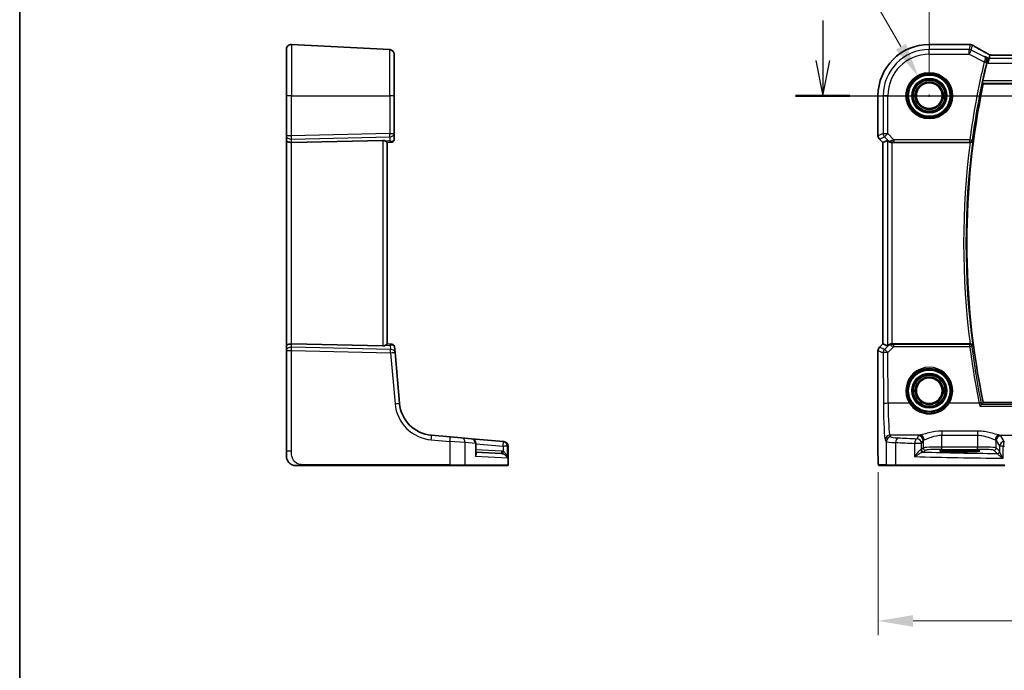
# Model space of a CAD drawing. Units: millimetres. Extents: x 0 to 7469, y 0 to 1405.
# Drawn here: x 6296 to 6506, y 431 to 570 of the extents above; entities that cross this region are included whole.
import ezdxf

# ---------------------------------------------------------------- set-up
doc = ezdxf.new("R2010")
doc.units = ezdxf.units.MM
for name, color, linetype, lineweight in [('Border (ISO)', 7, 'Continuous', 35), ('Dimension (ISO)', 7, 'Continuous', 18), ('Section Line (ISO)', 7, 'Continuous', 25), ('Visible (ISO)', 7, 'Continuous', 35), ('Visible Narrow (ISO)', 7, 'Continuous', 25)]:
    doc.layers.add(name, color=color, linetype=linetype, lineweight=lineweight)
doc.styles.add('Note Text (TK)', font='MS PGothic.ttf')
doc.dimstyles.new('Default - Method 1b (TK)', dxfattribs={"dimscale": 3, "dimtxt": 2.5, "dimasz": 2.5, "dimexe": 1, "dimexo": 1.5, "dimgap": 1, "dimtad": 1, "dimtoh": 1, "dimrnd": 1e-08, "dimdsep": 46, "dimtxsty": 'Note Text (TK)', "dimcen": 0.09, "dimdle": 5, "dimclrd": 100, "dimclre": 100, "dimclrt": 7, "dimadec": 1, "dimazin": 1, "dimtfac": 1, "dimtmove": 0, "dimatfit": 3, "dimfxl": 1, "dimtolj": 1, "dimlwd": -1, "dimlwe": -1, "dimarcsym": 0})

# ---------------------------------------------------------------- blocks, each defined once
blk = doc.blocks.new('図面枠 tk図枠')
at = {"layer": 'Border (ISO)'}
blk.add_line((14.5, 289), (14.5, 8), dxfattribs=at)
blk = doc.blocks.new('*D80')
at = {"layer": 'Defpoints', "color": 0}
for p in [(6708.09, 595.04), (6490.09, 554.15), (6708.09, 554.15)]:
    blk.add_point(p, dxfattribs=at)
at = {"layer": 'Dimension (ISO)', "color": 100}
for p, q in [((6490.09, 558.65), (6490.09, 598.04)), ((6708.09, 558.65), (6708.09, 598.04)), ((6497.59, 595.04), (6700.59, 595.04))]:
    blk.add_line(p, q, dxfattribs=at)
for points in [[(6497.59, 596.29), (6497.59, 593.79), (6490.09, 595.04)], [(6700.59, 596.29), (6700.59, 593.79), (6708.09, 595.04)]]:
    blk.add_solid(points, dxfattribs=at)
at = {"layer": 'Dimension (ISO)', "color": 7, "insert": (6591.44, 601.79), "char_height": 7.5, "attachment_point": 4, "style": 'Note Text (TK)'}
blk.add_mtext('\\A1;218', dxfattribs=at)
blk = doc.blocks.new('*D81')
at = {"layer": 'Defpoints', "color": 0}
for p in [(6479.15, 478.23), (6719.04, 478.23), (6479.15, 441.99)]:
    blk.add_point(p, dxfattribs=at)
at = {"layer": 'Dimension (ISO)', "color": 100}
for p, q in [((6479.15, 473.73), (6479.15, 438.99)), ((6719.04, 473.73), (6719.04, 438.99)), ((6711.54, 441.99), (6486.65, 441.99))]:
    blk.add_line(p, q, dxfattribs=at)
for points in [[(6486.65, 443.24), (6486.65, 440.74), (6479.15, 441.99)], [(6711.54, 443.24), (6711.54, 440.74), (6719.04, 441.99)]]:
    blk.add_solid(points, dxfattribs=at)
at = {"layer": 'Dimension (ISO)', "color": 7, "insert": (6589.44, 448.74), "char_height": 7.5, "attachment_point": 4, "style": 'Note Text (TK)'}
blk.add_mtext('\\A1; 240', dxfattribs=at)
blk = doc.blocks.new('*D86')
at = {"layer": 'Defpoints', "color": 0}
for p in [(6487.79, 558.14), (6492.4, 550.16)]:
    blk.add_point(p, dxfattribs=at)
at = {"layer": 'Dimension (ISO)', "color": 100}
for p, q in [((6349.68, 588.26), (6470.4, 588.26)), ((6470.4, 588.26), (6484.04, 564.64)), ((6489.82, 554.15), (6490.36, 554.15)), ((6490.09, 553.88), (6490.09, 554.42))]:
    blk.add_line(p, q, dxfattribs=at)
blk.add_solid([(6485.12, 565.26), (6482.96, 564.01), (6487.79, 558.14)], dxfattribs=at)
at = {"layer": 'Dimension (ISO)', "color": 7, "insert": (6349.68, 602.09), "char_height": 7.5, "attachment_point": 4, "style": 'Note Text (TK)'}
blk.add_mtext('\\A1; 4-M5 六角穴付ボルト\\P4-M5 Countersunk hole', dxfattribs=at)

msp = doc.modelspace()

# ---------------------------------------------------------------- linework, layer by layer
at = {"layer": 'Section Line (ISO)', "linetype": 'Continuous'}
for p, q in [((6467.3609, 570.2312), (6467.3609, 561.6523)), ((6465.8609, 561.6523), (6467.3609, 554.1523)), ((6467.3609, 561.6523), (6467.3609, 554.1523)), ((6467.3609, 554.1523), (6468.8609, 561.6523)), ((6461.5704, 554.1523), (6736.8667, 554.1523))]:
    msp.add_line(p, q, dxfattribs=at)
at = {"layer": 'Section Line (ISO)', "linetype": 'Continuous', "lineweight": 50}
msp.add_line((6461.5704, 554.1523), (6473.1514, 554.1523), dxfattribs=at)
at = {"layer": 'Visible (ISO)'}
for p, q in [((6352.9294, 554.1523), (6352.9294, 564.0985)), ((6353.9818, 565.0971), (6374.9818, 563.9966)), ((6498.5131, 565.0985), (6490.0918, 565.0985)), ((6375.9294, 562.998), (6375.9294, 554.1523)), ((6502.8375, 562.0752), (6502.6018, 561.0766)), ((6503.0174, 562.8373), (6502.8375, 562.0752)), ((6694.7578, 562.8365), (6503.4258, 562.8365)), ((6501.5997, 556.6523), (6696.5839, 556.6523)), ((6352.9294, 554.1523), (6352.9294, 545.5888)), ((6375.9294, 546.0447), (6375.9294, 554.1523)), ((6479.1456, 554.1523), (6479.1456, 545.5888)), ((6352.9294, 545.5888), (6352.9294, 544.5888)), ((6352.9294, 544.5888), (6352.9294, 500.7158)), ((6373.4818, 544.5985), (6353.9818, 544.1751)), ((6375.3442, 544.2323), (6374.4271, 544.1521)), ((6375.473, 544.2436), (6375.3442, 544.2323)), ((6375.9294, 544.7417), (6375.9294, 546.0447)), ((6480.1456, 544.1746), (6479.4384, 544.8817)), ((6480.1456, 544.1746), (6480.1469, 544.1751)), ((6480.1456, 501.13), (6480.1456, 544.1746)), ((6481.1689, 544.5985), (6480.1469, 544.1751)), ((6374.4294, 501.1523), (6374.4294, 544.1523)), ((6482.1675, 544.1523), (6498.803, 544.1523)), ((6352.9294, 500.7158), (6352.9294, 499.7158)), ((6373.4818, 500.7061), (6353.9818, 501.1295)), ((6375.4129, 501.0663), (6374.4271, 501.1525)), ((6375.4129, 501.0663), (6375.5231, 501.0566)), ((6376.0877, 499.3436), (6375.9776, 500.6021)), ((6479.4384, 500.4229), (6480.1456, 501.13)), ((6480.1456, 501.13), (6480.1469, 501.1295)), ((6481.1689, 500.7061), (6480.1469, 501.1295)), ((6498.803, 501.1523), (6482.1675, 501.1523)), ((6352.9294, 499.7158), (6352.9294, 478.2274)), ((6377.0396, 488.4637), (6376.0877, 499.3436)), ((6479.1456, 499.7158), (6479.1456, 478.2274)), ((6696.5839, 488.6523), (6501.5997, 488.6523)), ((6387.8359, 481.2978), (6383.8573, 481.6459)), ((6387.8359, 481.2978), (6390.2819, 481.0838)), ((6390.2819, 481.0838), (6392.4323, 480.8957)), ((6399.2018, 480.3034), (6392.4323, 480.8957)), ((6393.3452, 477.7325), (6393.3452, 479.8995)), ((6399.2018, 480.3034), (6399.2622, 480.2982)), ((6399.2622, 480.2982), (6399.3385, 480.2915)), ((6400.2513, 475.3523), (6400.2513, 479.2953)), ((6352.9294, 477.1523), (6352.9294, 478.2274)), ((6393.3452, 478.0278), (6398.7982, 477.742)), ((6497.5918, 478.4692), (6495.5918, 478.4692)), ((6495.5918, 478.1273), (6497.5918, 478.1273)), ((6356.3769, 475.1523), (6387.7906, 475.1523)), ((6390.8889, 475.1523), (6387.7906, 475.1523)), ((6399.9547, 475.1523), (6390.8889, 475.1523)), ((6400.0513, 475.1523), (6399.9547, 475.1523)), ((6479.4727, 475.1523), (6481.119, 475.1523)), ((6483.0247, 475.1523), (6481.119, 475.1523)), ((6506.1828, 475.1523), (6483.0247, 475.1523))]:
    msp.add_line(p, q, dxfattribs=at)
for centre in [(6490.0918, 554.1523), (6490.0918, 491.1523)]:
    msp.add_circle(centre, 2.75, dxfattribs=at)
for centre, radius, start, end in [((6353.9294, 564.0985), 1, 87, 180), ((6374.9294, 562.998), 1, 0, 87), ((6490.0918, 554.1523), 10.9462, 90, 180), ((6498.5131, 564.0985), 1, 84.953311, 90), ((6498.8365, 564.0709), 1, 59.356632, 85.274482), ((6664.6168, 522.6523), 166.7437, 166.639019, 167.996867), ((6664.6168, 522.6523), 166.525, 168.218876, 191.781124), ((6375.4294, 544.7417), 0.5, 275, 0), ((6480.1456, 545.5888), 1, 180, 225), ((6375.4795, 500.5585), 0.5, 5, 85), ((6480.1456, 499.7158), 1, 135, 180), ((6384.511, 489.1174), 7.5, 185, 265), ((6392.3452, 479.8995), 1, 0, 85), ((6399.2513, 479.2953), 1, 0, 85), ((6354.9294, 477.1523), 2, 180, 222.319417), ((6400.0513, 475.3523), 0.2, 270, 0)]:
    msp.add_arc(centre, radius, start, end, dxfattribs=at)
for centre, major_axis, ratio, start_param, end_param in [((6516.1802, 565.5472), (20.3369, -0.063), 0.04957285, 3.66859713, 3.69888999), ((6503.4257, 562.9327), (-1.892, 0), 0.05087773, 1.35522381, 1.57085455), ((6353.9294, 544.5888), (-1, 0), 0.41421356, 0, 1.6231562), ((6373.4294, 543.5959), (0.7201, 0.7473), 0.92857991, 0.11274306, 0.75155876), ((6482.1675, 543.5959), (-0.9993, 1.0021), 0.03700701, 5.6291015, 6.2679172), ((6482.1675, 544.0648), (1, 0), 0.08748866, 1.57079633, 1.63956115), ((6353.9294, 500.7158), (-1, 0), 0.41421356, 4.6600291, 6.28318531), ((6373.4294, 501.7087), (-0.7201, 0.7473), 0.92857991, 2.39003389, 3.02884959), ((6482.1675, 501.7087), (-0.9993, -1.0021), 0.03700701, 0.01526811, 0.65408381), ((6482.1675, 501.2398), (-1, 0), 0.08748866, 1.5020315, 1.57079633), ((6495.5918, 478.2982), (3.2624, 0), 0.05240787, 1.57079633, 4.71238898), ((6497.5918, 478.2982), (-3.2624, 0), 0.05240787, 1.57079633, 4.71238898)]:
    msp.add_ellipse(centre, major_axis=major_axis, ratio=ratio, start_param=start_param, end_param=end_param, dxfattribs=at)
for points, knots in [([(6502.528, 563.1126), (6502.285, 563.2478), (6502.0477, 563.3804), (6501.5851, 563.6403), (6501.3598, 563.7676), (6500.9218, 564.0164), (6500.709, 564.138), (6500.2966, 564.3753), (6500.097, 564.4909), (6499.7113, 564.7159), (6499.5252, 564.8252), (6499.3462, 564.9313)], [-0.923294824, -0.923294824, -0.923294824, -0.923294824, -0.874974556, -0.874974556, -0.826654289, -0.826654289, -0.778334022, -0.778334022, -0.730013755, -0.730013755, -0.681693487, -0.681693487, -0.681693487, -0.681693487]), ([(6503.0352, 562.8386), (6503.0029, 562.8556), (6502.9711, 562.8724), (6502.902, 562.9092), (6502.8649, 562.929), (6502.7925, 562.9679), (6502.7572, 562.987), (6502.6883, 563.0244), (6502.6548, 563.0427), (6502.5898, 563.0783), (6502.5583, 563.0957), (6502.528, 563.1126)], [-1.244399696, -1.244399696, -1.244399696, -1.244399696, -1.189319935, -1.189319935, -1.122813657, -1.122813657, -1.056307379, -1.056307379, -0.989801101, -0.989801101, -0.923294824, -0.923294824, -0.923294824, -0.923294824]), ([(6501.9911, 562.4984), (6501.9923, 562.4977), (6501.9935, 562.497), (6502.0854, 562.4438), (6502.1681, 562.3738), (6502.305, 562.2067), (6502.3612, 562.1102), (6502.4382, 561.8982), (6502.4615, 561.7838), (6502.4665, 561.5645), (6502.456, 561.464), (6502.4302, 561.363)], [-0.000608793, -0.000608793, -0.000608793, -0.000608793, 0, 0, 0.046230149, 0.046230149, 0.090175141, 0.090175141, 0.131035893, 0.131035893, 0.163066174, 0.163066174, 0.163066174, 0.163066174]), ([(6501.4544, 556.8311), (6501.4507, 556.8358), (6501.4487, 556.849), (6501.4489, 556.8974), (6501.4522, 556.937), (6501.4635, 557.0277), (6501.4722, 557.085), (6501.4936, 557.2061), (6501.506, 557.2696), (6501.5187, 557.3292)], [0.0034388622, 0.0034388622, 0.0034388622, 0.0034388622, 0.0188812242, 0.0188812242, 0.0377624485, 0.0377624485, 0.0568516776, 0.0568516776, 0.0750135816, 0.0750135816, 0.0750135816, 0.0750135816]), ([(6374.0669, 544.4137), (6374.1443, 544.3554), (6374.2187, 544.2977), (6374.3432, 544.2033), (6374.3903, 544.1692), (6374.4196, 544.1537), (6374.4244, 544.1519), (6374.4271, 544.1521)], [0.4186015433, 0.4186015433, 0.4186015433, 0.4186015433, 0.4530214688, 0.4530214688, 0.4905261815, 0.4905261815, 0.5017410096, 0.5017410096, 0.5017410096, 0.5017410096]), ([(6481.397, 544.4137), (6481.4611, 544.3554), (6481.5432, 544.2977), (6481.7431, 544.2033), (6481.8638, 544.1692), (6482.0228, 544.1537), (6482.0605, 544.1519), (6482.0988, 544.1521)], [0.4186015433, 0.4186015433, 0.4186015433, 0.4186015433, 0.4530214688, 0.4530214688, 0.4905261815, 0.4905261815, 0.5017410096, 0.5017410096, 0.5017410096, 0.5017410096]), ([(6498.8281, 544.1522), (6498.8783, 544.152), (6498.9272, 544.1586), (6499.03, 544.1856), (6499.0812, 544.2082), (6499.1865, 544.2726), (6499.2356, 544.3184), (6499.314, 544.422), (6499.3418, 544.4815), (6499.3564, 544.5431), (6499.3566, 544.5441), (6499.3568, 544.5451)], [-0.0863641224, -0.0863641224, -0.0863641224, -0.0863641224, -0.0711278383, -0.0711278383, -0.0525319041, -0.0525319041, -0.0274241135, -0.0274241135, 0, 0, 0.0004291171, 0.0004291171, 0.0004291171, 0.0004291171]), ([(6374.0669, 500.8909), (6374.136, 500.9428), (6374.2013, 500.9935), (6374.3124, 501.0781), (6374.365, 501.1174), (6374.4122, 501.1477), (6374.4224, 501.1526), (6374.4271, 501.1525)], [0.076617831, 0.076617831, 0.076617831, 0.076617831, 0.1055832616, 0.1055832616, 0.1404320609, 0.1404320609, 0.1588022722, 0.1588022722, 0.1588022722, 0.1588022722]), ([(6481.397, 500.8909), (6481.4562, 500.9428), (6481.5256, 500.9935), (6481.686, 501.0781), (6481.7942, 501.1174), (6481.972, 501.1477), (6482.0356, 501.1526), (6482.0988, 501.1525)], [0.076617831, 0.076617831, 0.076617831, 0.076617831, 0.1055832616, 0.1055832616, 0.1404320609, 0.1404320609, 0.1588022722, 0.1588022722, 0.1588022722, 0.1588022722]), ([(6499.3568, 500.7595), (6499.3566, 500.7605), (6499.3564, 500.7614), (6499.3464, 500.8037), (6499.3304, 500.8443), (6499.2872, 500.9204), (6499.2601, 500.9564), (6499.1859, 501.0308), (6499.1349, 501.068), (6499.0295, 501.1184), (6498.979, 501.1351), (6498.8932, 501.1497), (6498.8608, 501.1525), (6498.8281, 501.1524)], [-0.086014661, -0.086014661, -0.086014661, -0.086014661, -0.0855889131, -0.0855889131, -0.0670962424, -0.0670962424, -0.0492191983, -0.0492191983, -0.0268136083, -0.0268136083, -0.009839746, -0.009839746, 0, 0, 0, 0]), ([(6500.859, 487.8252), (6500.8598, 487.8262), (6500.8607, 487.8272), (6500.9068, 487.8809), (6500.9523, 487.9324), (6501.0379, 488.0267), (6501.0786, 488.0702), (6501.1522, 488.1458), (6501.1852, 488.1782), (6501.2325, 488.2201), (6501.2488, 488.2326), (6501.2589, 488.2372)], [-0.0833095353, -0.0833095353, -0.0833095353, -0.0833095353, -0.0829116977, -0.0829116977, -0.0620265611, -0.0620265611, -0.0418935624, -0.0418935624, -0.0219765013, -0.0219765013, -0.0059970282, -0.0059970282, -0.0059970282, -0.0059970282]), ([(6479.4664, 475.1523), (6479.4499, 475.1523), (6479.434, 475.154), (6479.4144, 475.1577), (6479.4107, 475.1585), (6479.402, 475.1606), (6479.3971, 475.1619), (6479.3828, 475.1666), (6479.3737, 475.1704), (6479.3516, 475.1816), (6479.34, 475.1895), (6479.3077, 475.2145), (6479.2936, 475.2303), (6479.237, 475.3037), (6479.233, 475.3504), (6479.2087, 475.5199), (6479.1981, 475.6543), (6479.1836, 475.9117), (6479.1788, 476.0159), (6479.167, 476.3215), (6479.161, 476.5399), (6479.1476, 477.2301), (6479.1456, 477.736), (6479.1456, 478.2274)], [0, 0, 0, 0, 0.012766906, 0.012766906, 0.01463081, 0.01463081, 0.016461258, 0.016461258, 0.020132349, 0.020132349, 0.026500678, 0.026500678, 0.041208578, 0.041208578, 0.101047017, 0.101047017, 0.171185477, 0.171185477, 0.211695059, 0.211695059, 0.283160241, 0.283160241, 0.430585526, 0.430585526, 0.430585526, 0.430585526]), ([(6354.9294, 475.1523), (6354.8622, 475.1523), (6354.7947, 475.1557), (6354.6614, 475.1692), (6354.5954, 475.1793), (6354.4625, 475.2063), (6354.3955, 475.2236), (6354.2827, 475.2591), (6354.2362, 475.2756), (6354.1561, 475.3075), (6354.122, 475.3221), (6354.077, 475.343), (6354.0655, 475.3485), (6354.0418, 475.36), (6354.0294, 475.3662), (6354.0095, 475.3763), (6354.0016, 475.3805), (6353.9856, 475.3889), (6353.9773, 475.3934), (6353.944, 475.4116), (6353.9141, 475.4286), (6353.8587, 475.4626), (6353.8331, 475.479), (6353.7701, 475.5215), (6353.7324, 475.5489), (6353.6482, 475.6148), (6353.6018, 475.6549), (6353.5358, 475.7171), (6353.5131, 475.7397), (6353.4769, 475.7772), (6353.4617, 475.7936), (6353.449, 475.8075), (6353.4471, 475.8096), (6353.4441, 475.813), (6353.4429, 475.8144), (6353.4416, 475.8157), (6353.4414, 475.8161), (6353.4414, 475.8161)], [0, 0, 0, 0, 0.020361844, 0.020361844, 0.040521355, 0.040521355, 0.061325748, 0.061325748, 0.076131359, 0.076131359, 0.087231572, 0.087231572, 0.091055197, 0.091055197, 0.095298161, 0.095298161, 0.098990105, 0.098990105, 0.10338028, 0.10338028, 0.115138687, 0.115138687, 0.124503272, 0.124503272, 0.138299484, 0.138299484, 0.156640646, 0.156640646, 0.166924771, 0.166924771, 0.174722968, 0.174722968, 0.176275567, 0.176275567, 0.177765161, 0.177765161, 0.17881391, 0.17881391, 0.17881391, 0.17881391]), ([(6354.9294, 475.1523), (6354.9294, 475.1523), (6354.9535, 475.1523), (6355.0931, 475.1523), (6355.2559, 475.1523), (6355.554, 475.1523), (6355.8818, 475.1523), (6356.0451, 475.1523), (6356.2112, 475.1523), (6356.3769, 475.1523)], [0, 0, 0, 0, 0.36411195, 0.36411195, 0.36411195, 0.78847337, 0.78847337, 0.78847337, 1, 1, 1, 1])]:
    msp.add_open_spline(points, degree=3, knots=knots, dxfattribs=at)
for points, degree in [([(6502.4302, 561.363), (6502.4149, 561.3031), (6502.4001, 561.2429), (6502.3862, 561.1843)], 3), ([(6503.021, 562.8387), (6503.0188, 562.8387), (6503.0176, 562.8383), (6503.0174, 562.8373)], 3), ([(6501.4544, 556.8311), (6501.527, 556.7417), (6501.5997, 556.6523)], 2), ([(6498.8281, 544.1522), (6498.8195, 544.1523), (6498.8112, 544.1523), (6498.803, 544.1523)], 3), ([(6498.803, 501.1523), (6498.8112, 501.1523), (6498.8195, 501.1523), (6498.8281, 501.1524)], 3), ([(6501.2589, 488.2372), (6501.2627, 488.2389), (6501.2654, 488.2406), (6501.2668, 488.2424)], 3), ([(6501.5997, 488.6523), (6501.4332, 488.4476), (6501.2668, 488.2424)], 2), ([(6479.4671, 475.1523), (6479.4669, 475.1523), (6479.4695, 475.1523), (6479.4727, 475.1523)], 3)]:
    msp.add_open_spline(points, degree=degree, dxfattribs=at)
at = {"layer": 'Visible Narrow (ISO)'}
for p, q in [((6353.9818, 565.0971), (6353.9818, 554.1523)), ((6374.9818, 554.1523), (6374.9818, 563.9966)), ((6490.0918, 565.0971), (6490.0918, 565.0985)), ((6490.0918, 565.0971), (6498.5131, 565.0971)), ((6490.0918, 565.0971), (6490.0918, 563.9966)), ((6498.5832, 563.9966), (6490.0918, 563.9966)), ((6490.0918, 562.998), (6490.0918, 563.9966)), ((6498.5131, 565.0985), (6498.5131, 565.0971)), ((6498.8365, 565.0695), (6498.5832, 563.9966)), ((6498.5832, 562.998), (6498.5832, 563.9966)), ((6499.0298, 563.8912), (6498.5832, 562.998)), ((6499.0298, 563.8912), (6499.2831, 564.9641)), ((6501.8518, 562.4801), (6499.0298, 563.8912)), ((6490.0918, 562.998), (6498.5832, 562.998)), ((6498.5832, 562.998), (6501.8261, 561.3765)), ((6501.8261, 561.3765), (6502.3107, 561.2612)), ((6502.8375, 562.0752), (6501.9911, 562.4984)), ((6502.3862, 561.1843), (6502.6018, 561.0766)), ((6502.6018, 561.0766), (6695.5818, 561.0766)), ((6695.346, 562.0752), (6502.8375, 562.0752)), ((6503.4258, 562.8351), (6503.4258, 562.8365)), ((6503.4258, 562.8351), (6694.7578, 562.8351)), ((6501.4544, 556.8311), (6696.7292, 556.8311)), ((6696.6648, 557.3292), (6501.5187, 557.3292)), ((6353.9818, 554.1523), (6352.9294, 554.1523)), ((6353.9818, 545.5888), (6353.9818, 554.1523)), ((6353.9818, 554.1523), (6374.9818, 554.1523)), ((6374.9818, 554.1523), (6374.9818, 546.0447)), ((6375.9294, 554.1523), (6374.9818, 554.1523)), ((6479.1469, 554.1523), (6479.1456, 554.1523)), ((6479.1469, 545.5888), (6479.1469, 554.1523)), ((6479.1469, 554.1523), (6480.2475, 554.1523)), ((6480.2475, 554.1523), (6480.2475, 546.0447)), ((6481.2461, 554.1523), (6480.2475, 554.1523)), ((6481.2461, 546.0447), (6481.2461, 554.1523)), ((6353.9818, 545.5888), (6352.9294, 545.5888)), ((6374.9818, 546.0447), (6353.9818, 545.5888)), ((6353.9818, 544.8827), (6374.9818, 545.3385)), ((6353.9818, 544.1751), (6353.9818, 544.8827)), ((6353.9818, 501.1295), (6353.9818, 544.1751)), ((6373.4818, 544.5985), (6373.4818, 500.7061)), ((6374.9818, 544.4937), (6374.0669, 544.4137)), ((6374.9818, 546.0447), (6375.9294, 546.0447)), ((6374.9818, 545.3385), (6374.9818, 544.4937)), ((6479.1469, 545.5888), (6479.1456, 545.5888)), ((6480.2475, 546.0447), (6479.1469, 545.5888)), ((6479.4384, 544.8817), (6479.4394, 544.8827)), ((6479.4394, 544.8827), (6480.54, 545.3385)), ((6480.1469, 544.1751), (6479.4394, 544.8827)), ((6480.1469, 501.1295), (6480.1469, 544.1751)), ((6480.2475, 546.0447), (6481.2461, 546.0447)), ((6481.2461, 546.0447), (6480.54, 545.3385)), ((6480.54, 545.3385), (6481.3848, 544.4937)), ((6481.1689, 544.5985), (6481.1689, 500.7061)), ((6482.5491, 544.7417), (6481.2461, 546.0447)), ((6481.3848, 544.4937), (6481.397, 544.4137)), ((6482.0865, 544.2323), (6482.0988, 544.1521)), ((6498.7481, 544.7417), (6482.5491, 544.7417)), ((6482.5491, 544.7417), (6482.5491, 544.2436)), ((6482.5491, 544.2436), (6498.7481, 544.2436)), ((6498.7481, 544.7417), (6499.2418, 544.6759)), ((6498.7481, 544.2436), (6498.7481, 544.7417)), ((6482.1675, 501.1523), (6482.1675, 544.1523)), ((6353.9818, 500.4219), (6353.9818, 501.1295)), ((6375.1438, 499.9626), (6353.9818, 500.4219)), ((6374.0669, 500.8909), (6375.0703, 500.8031)), ((6375.0703, 500.8031), (6375.1438, 499.9626)), ((6479.4394, 500.4219), (6479.4384, 500.4229)), ((6479.4394, 500.4219), (6480.1469, 501.1295)), ((6480.5485, 499.9626), (6479.4394, 500.4219)), ((6481.3836, 500.8031), (6480.5485, 499.9626)), ((6481.2546, 499.3436), (6482.505, 500.6021)), ((6481.397, 500.8909), (6481.3836, 500.8031)), ((6482.0856, 501.0663), (6482.0988, 501.1525)), ((6482.505, 500.6021), (6482.505, 501.0566)), ((6498.7442, 501.0566), (6482.505, 501.0566)), ((6482.505, 500.6021), (6498.7442, 500.6021)), ((6498.7442, 500.6021), (6498.7442, 501.0566)), ((6352.9294, 499.7158), (6353.9818, 499.7158)), ((6353.9818, 478.2274), (6353.9818, 499.7158)), ((6353.9818, 499.7158), (6375.1438, 499.2564)), ((6375.1438, 499.2564), (6376.0957, 488.3766)), ((6479.1456, 499.7158), (6479.1469, 499.7158)), ((6479.1469, 478.2274), (6479.1469, 499.7158)), ((6479.1469, 499.7158), (6480.256, 499.2564)), ((6480.256, 499.2564), (6480.3059, 488.3766)), ((6481.3045, 488.4637), (6481.2546, 499.3436)), ((6485.8713, 488.4637), (6481.3045, 488.4637)), ((6500.7232, 488.4637), (6494.3123, 488.4637)), ((6500.859, 487.8252), (6697.3246, 487.8252)), ((6696.9246, 488.2372), (6501.2589, 488.2372)), ((6481.9179, 481.2978), (6481.7094, 481.6459)), ((6488.0752, 481.6459), (6481.7094, 481.6459)), ((6487.7987, 481.5236), (6487.4225, 480.8957)), ((6492.7918, 482.5386), (6492.7918, 481.6615)), ((6500.3772, 482.5386), (6492.7918, 482.5386)), ((6492.7918, 481.6615), (6500.3772, 481.6615)), ((6492.7918, 479.1268), (6492.7918, 481.6615)), ((6500.3772, 482.5386), (6500.3772, 481.6615)), ((6500.3772, 481.6615), (6500.3772, 479.1268)), ((6505.0938, 481.6459), (6520.7406, 481.6459)), ((6506.1012, 480.3034), (6505.3703, 481.5236)), ((6383.8225, 480.6497), (6387.8011, 480.3016)), ((6391.0624, 480.0876), (6387.8011, 480.3016)), ((6387.8011, 480.3016), (6387.8011, 475.3523)), ((6393.2384, 479.8995), (6391.0624, 480.0876)), ((6391.0624, 475.3523), (6391.0624, 480.0876)), ((6393.3452, 479.8995), (6393.2384, 479.8995)), ((6393.2384, 479.8995), (6393.2384, 477.0789)), ((6393.3452, 479.8166), (6399.167, 479.3073)), ((6400.0885, 479.3073), (6399.167, 479.3073)), ((6399.167, 479.3073), (6399.167, 478.1792)), ((6400.1496, 479.302), (6400.0885, 479.3073)), ((6400.0885, 476.7241), (6400.0885, 479.3073)), ((6400.2513, 479.2953), (6400.1496, 479.302)), ((6400.1496, 479.302), (6400.1496, 475.3523)), ((6480.7108, 480.6497), (6480.9193, 480.3016)), ((6480.9193, 480.3016), (6480.9193, 475.3523)), ((6482.9253, 475.3523), (6482.9253, 480.0876)), ((6488.4211, 479.8995), (6486.973, 479.8995)), ((6486.973, 479.8995), (6486.973, 477.0789)), ((6488.4211, 479.8995), (6488.7973, 480.5274)), ((6488.4211, 478.5768), (6488.4211, 479.8995)), ((6488.7973, 480.5274), (6488.7973, 478.953)), ((6492.7918, 478.6275), (6492.7918, 479.1268)), ((6500.3772, 479.1268), (6492.7918, 479.1268)), ((6500.3772, 478.6275), (6500.3772, 479.1268)), ((6504.3717, 480.5274), (6505.1026, 479.3073)), ((6504.3717, 478.953), (6504.3717, 480.5274)), ((6505.8741, 479.3073), (6505.1026, 479.3073)), ((6505.1026, 479.3073), (6505.1026, 478.1792)), ((6505.8741, 476.7241), (6505.8741, 479.3073)), ((6353.9818, 478.2274), (6352.9294, 478.2274)), ((6400.0885, 476.7241), (6393.2384, 477.0789)), ((6398.7982, 478.2414), (6393.3452, 478.5271)), ((6479.1469, 478.2274), (6479.1456, 478.2274)), ((6488.7973, 478.953), (6488.4211, 478.5768)), ((6488.9205, 478.0775), (6489.2966, 478.4536)), ((6492.7918, 478.6275), (6500.3772, 478.6275)), ((6495.5918, 478.1273), (6495.5918, 478.4692)), ((6497.5918, 478.1273), (6497.5918, 478.4692)), ((6503.8724, 478.4536), (6504.584, 477.742)), ((6505.0833, 478.2414), (6504.3717, 478.953)), ((6387.8011, 475.3523), (6356.3874, 475.3523)), ((6387.8011, 475.3523), (6391.0624, 475.3523)), ((6391.0624, 475.3523), (6400.1496, 475.3523)), ((6400.1496, 475.3523), (6400.2513, 475.3523)), ((6480.9193, 475.3523), (6479.273, 475.3523)), ((6480.9193, 475.3523), (6482.9253, 475.3523)), ((6482.9253, 475.3523), (6506.138, 475.3523))]:
    msp.add_line(p, q, dxfattribs=at)
for centre, radius in [((6490.0918, 554.1523), 4.9747), ((6490.0918, 554.1523), 4.7748), ((6490.0918, 554.1523), 4.6067), ((6490.0918, 554.1523), 4.4069), ((6490.0918, 554.1523), 3.7426), ((6490.0918, 554.1523), 3.5427), ((6490.0918, 554.1523), 3.5317), ((6490.0918, 554.1523), 3.3319), ((6490.0918, 554.1523), 2.999), ((6490.0918, 554.1523), 2.7991), ((6490.0918, 491.1523), 4.6067), ((6490.0918, 491.1523), 4.4069), ((6490.0918, 491.1523), 3.7426), ((6490.0918, 491.1523), 3.5427), ((6490.0918, 491.1523), 3.5317), ((6490.0918, 491.1523), 3.3319), ((6490.0918, 491.1523), 2.999), ((6490.0918, 491.1523), 2.7991)]:
    msp.add_circle(centre, radius, dxfattribs=at)
for centre, radius, start, end in [((6490.0918, 554.1523), 10.9448, 90, 180), ((6490.0918, 554.1523), 9.8443, 90, 180), ((6490.0918, 554.1523), 8.8457, 90, 180), ((6664.6168, 522.6523), 167.3331, 166.619318, 172.414327), ((6664.6168, 522.6523), 166.835, 166.619318, 172.414327), ((6664.6168, 522.6523), 166.7038, 172.453704, 187.546296), ((6664.6168, 522.6523), 167.2019, 172.612048, 187.387952), ((6384.5633, 489.1174), 8.5, 185, 265)]:
    msp.add_arc(centre, radius, start, end, dxfattribs=at)
for centre, major_axis, ratio, start_param, end_param in [((6498.5131, 564.0985), (0.088, 0.9961), 0.85909459, 0, 0.10243429), ((6516.5724, 565.6588), (21, 0), 0.05240778, 3.67718466, 3.70663085), ((6498.5832, 562.998), (-0.9732, 0.2298), 0.99855333, 4.48088869, 4.94388927), ((6498.8365, 564.0709), (0.0824, 0.9966), 0.84374206, 0, 0.09766065), ((6498.8365, 564.0709), (0.9732, -0.2298), 0.99855333, 1.33929603, 1.80229662), ((6498.8365, 564.0709), (0.5097, 0.8604), 0.8050364, 0, 0.08833756), ((6517.019, 556.755), (-20.9942, 10.526), 0.04684915, 0.58852293, 0.83012427), ((6502.0419, 562.2387), (0.486, 0.8739), 0.64210111, 0, 0.06832159), ((6503.8724, 562.5246), (-1.9994, 1.0025), 0.04684915, 0.83012427, 1.16042987), ((6501.8481, 561.466), (0.4845, -0.1236), 0.17572747, 0.08864949, 1.53263501), ((6503.4258, 562.9399), (2, 0), 0.05240778, 4.50676162, 4.71238898), ((6353.9294, 545.5888), (-1, 0), 0.70710678, 0, 1.6231562), ((6353.9294, 545.5888), (-0.0217, 0.9998), 0.05232366, 3.92699017, 4.71125314), ((6374.9294, 546.0447), (0.0217, -0.9998), 0.05232366, 0.78539752, 1.56966048), ((6374.9294, 546.0447), (1, 0), 0.70710678, 4.76474886, 6.28318531), ((6374.9294, 545.1999), (0.952, -0.5243), 0.58409833, 5.07598072, 5.86009785), ((6374.9294, 545.1999), (-0.4503, 0.9581), 0.30601484, 2.24552318, 3.02964031), ((6375.3006, 544.7304), (0.0436, -0.4981), 0.82744061, 0, 1.00426194), ((6374.9294, 544.698), (-0.9998, -0.05), 0.35278212, 2.38964384, 3.12396315), ((6480.1456, 545.5888), (-0.3827, 0.9239), 0.99839497, 1.17866484, 1.96292781), ((6481.2461, 546.0447), (0.3827, -0.9239), 0.99839497, 4.3202575, 5.10452046), ((6482.0909, 545.1999), (-0.729, -0.6851), 0.46466527, 0.06680435, 0.85092148), ((6482.0909, 545.1999), (0.904, 0.4362), 0.95591855, 3.49172326, 4.27584039), ((6482.5928, 544.698), (-1.0614, -0.3524), 0.0494607, 4.73719015, 5.47150947), ((6482.0865, 544.7304), (0.0295, -0.4991), 0.55941635, 5.1735807, 6.17784264), ((6482.5928, 544.1999), (-0.7085, 0.0027), 0.06162707, 4.77440992, 5.50872924), ((6498.7481, 544.7417), (0.3762, 0.3294), 0.99330615, 3.99651559, 5.42826237), ((6353.9294, 499.7158), (-1, 0), 0.70710678, 4.6600291, 6.28318531), ((6353.9294, 499.7158), (0.0217, 0.9998), 0.05232366, 4.71352482, 5.49778779), ((6375.018, 500.097), (0.4249, 0.9617), 0.29224025, 0.09936303, 0.88348016), ((6375.018, 500.097), (-0.9144, -0.5652), 0.57819091, 3.53112387, 4.315241), ((6375.3693, 500.5682), (0.0436, 0.4981), 0.84300709, 5.315856, 6.28318531), ((6374.9737, 500.6028), (1.0043, -0.0129), 0.34863613, 0.03501852, 0.70777067), ((6480.1456, 499.7158), (0.3827, 0.9239), 0.99839497, 1.17866484, 1.96292781), ((6482.0897, 500.097), (-0.9046, 0.4343), 0.95837897, 5.14776572, 5.93188285), ((6482.0897, 500.097), (0.7308, -0.6831), 0.49764186, 2.28986789, 3.07398502), ((6482.0856, 500.5682), (0.0278, 0.4992), 0.53585557, 0.10341144, 1.07074075), ((6482.5922, 500.6028), (-1.0624, 0.3494), 0.02501308, 0.82404741, 1.49679956), ((6482.5922, 501.1009), (-0.7089, -0.0055), 0.06194438, 0.77415955, 1.4469117), ((6498.7442, 500.5585), (-0.3762, 0.3294), 0.99330628, 3.99652697, 5.42825099), ((6498.7442, 500.5585), (0.4961, 0.0622), 0.08648274, 0.08759549, 1.55994529), ((6664.6168, 521.4163), (0, -167.1782), 0.99997071, 4.83721569, 4.91079851), ((6375.0915, 499.2564), (0.9962, 0.0872), 0.7034495, 0, 1.45686928), ((6375.0915, 499.2564), (-0.0217, -0.9998), 0.05232366, 1.57193217, 2.35619514), ((6375.0915, 499.2564), (0.9962, 0.0872), 0.00456759, 4.76454943, 6.28318531), ((6481.2546, 499.2564), (-0.3827, -0.9239), 0.99839497, 4.3202575, 5.10452046), ((6481.2546, 499.2564), (-1, -0.0046), 0.08715483, 4.71198937, 6.23062524), ((6481.2546, 499.2564), (-0.7094, 0.7048), 0.06194553, 4.77385531, 6.23072459), ((6490.0918, 491.1544), (0, 5.0053), 0.99999533, 4.14482829, 8.42154232), ((6376.0434, 488.3766), (0.9962, 0.0872), 0.00456759, 4.76454943, 6.28318531), ((6481.3045, 488.3766), (-1, -0.0046), 0.08715483, 4.71198937, 6.23062524), ((6480.7496, 489.1174), (0, -8.5), 0.05240778, 4.79965544, 6.19591884), ((6481.7483, 489.1174), (0, 7.5), 0.05939548, 1.65806279, 3.05432619), ((6485.8713, 488.4463), (0.1686, 0.1075), 0.07357191, 0.03500148, 1.52392642), ((6494.3123, 488.4463), (-0.1686, 0.1075), 0.07357191, 4.75925889, 6.24818383), ((6500.7232, 488.4201), (0.4902, 0.0986), 0.08545857, 0.0875877, 1.55361667), ((6383.7702, 480.6497), (0.0872, 0.9962), 0.05213734, 4.71695038, 6.28318531), ((6387.7488, 480.3016), (0.0872, 0.9962), 0.05213734, 4.71695038, 6.28318531), ((6481.7094, 480.6497), (0.8579, 0.5139), 0.9948398, 1.03337295, 2.59960788), ((6481.9179, 480.3016), (0.8579, 0.5139), 0.9948398, 1.03337295, 2.59960788), ((6484.9138, 481.3116), (-3, 0), 0.08748866, 0.05235988, 1.05049348), ((6492.7918, 481.5007), (-5, 0), 0.08748866, 5.94492009, 6.23082543), ((6487.7987, 480.5274), (-0.8579, 0.5139), 0.9948398, 3.68357743, 5.24981236), ((6488.0752, 480.6497), (-0.2413, 0.9704), 0.94013542, 4.48270489, 6.02457445), ((6505.0938, 480.6497), (0.2413, 0.9704), 0.94013542, 0.25861086, 1.80048042), ((6505.3703, 480.5274), (0.8579, 0.5139), 0.9948398, 1.03337295, 2.59960788), ((6500.3772, 481.5007), (-5, 0), 0.08748866, 3.19395253, 3.47985787), ((6390.1948, 480.0876), (0.0872, 0.9962), 0.86684911, 4.78808355, 6.28318531), ((6392.3452, 479.8995), (0.0872, 0.9962), 0.89257892, 4.79032136, 6.28318531), ((6399.1147, 479.3073), (0.0872, 0.9962), 0.05213734, 4.71695038, 6.28318531), ((6399.1147, 479.3073), (0.0872, 0.9962), 0.97366592, 4.79736856, 6.28318531), ((6399.1751, 479.302), (0.0872, 0.9962), 0.9743899, 4.79743144, 6.28318531), ((6484.9138, 480.3154), (4, 0), 0.0656165, 3.19395253, 4.19208613), ((6483.4224, 480.0876), (0.0501, 0.9987), 0.49667336, 0.1005866, 1.59568836), ((6525.1824, 486.4642), (85, 0), 0.08645939, 4.19208613, 4.24615809), ((6525.1824, 487.4604), (-84, 0), 0.08748866, 1.05049348, 1.10456544), ((6487.4225, 479.8995), (0.044, 0.999), 0.44917542, 0.09770574, 1.59056969), ((6487.4225, 479.8995), (-0.8579, 0.5139), 0.9948398, 3.68357743, 5.24981236), ((6492.7918, 480.5046), (4, 0), 0.10936083, 2.80332744, 3.08923278), ((6492.7918, 478.9434), (-4, 0), 0.04585681, 4.71238898, 6.23082543), ((6500.3772, 478.9434), (-4, 0), 0.04585681, 3.19395253, 4.71238898), ((6500.3772, 480.5046), (4, 0), 0.10936083, 0.05235988, 0.33826521), ((6506.1012, 479.3073), (-0.8579, -0.5139), 0.9948398, 4.1749656, 5.74120053), ((6506.1012, 479.3073), (0.0204, 0.9998), 0.227112, 0.08961425, 1.575431), ((6525.1824, 486.4642), (85, 0), 0.08645939, 4.48323177, 4.4864183), ((6398.8244, 478.2414), (-0.0262, -0.4993), 0.05226443, 4.71512804, 6.28318531), ((6399.1932, 478.1792), (-0.139, -0.4803), 0.05027787, 4.72694021, 6.22518564), ((6525.1824, 481.0113), (85, 0), 0.05179122, 4.24615809, 4.48323177), ((6487.4225, 478.5809), (-1, 0), 0.07861167, 2.63710364, 3.08923278), ((6488.7356, 478.5429), (0.0472, -0.4978), 0.87450171, 4.6295741, 6.17507061), ((6488.9205, 478.5768), (-0.3536, 0.3536), 0.99726469, 0.78676769, 2.35482496), ((6487.4225, 478.0816), (1.5, 0), 0.05240778, 5.77869629, 6.23082543), ((6525.1824, 482.0099), (-84, 0), 0.05240778, 1.12199028, 1.3230501), ((6489.2966, 478.953), (-0.3536, 0.3536), 0.99726469, 0.78676769, 2.35482496), ((6492.7918, 478.444), (3.5, 0), 0.05240778, 1.57079633, 3.08923278), ((6500.3772, 478.444), (3.5, 0), 0.05240778, 0.05235988, 1.57079633), ((6503.8724, 478.953), (0.3536, 0.3536), 0.99726469, 3.92836034, 5.49641762), ((6504.584, 478.2414), (0.3536, 0.3536), 0.99726469, 3.92836034, 5.49641762), ((6504.6033, 478.1792), (0.492, 0.0891), 0.95935891, 4.59839547, 6.0966409), ((6356.3769, 475.3523), (0, -0.2), 0.05233596, 0, 1.57079633), ((6387.7906, 475.3523), (0, -0.2), 0.05233596, 0, 1.57079633), ((6390.8889, 475.3523), (0, -0.2), 0.86766866, 0, 1.57079633), ((6399.9547, 475.3523), (0, -0.2), 0.97457708, 0, 1.57079633), ((6479.4727, 475.3523), (0, -0.2), 0.99862953, 4.71238898, 6.28318531), ((6481.119, 475.3523), (0, -0.2), 0.99862953, 4.71238898, 6.28318531), ((6483.0247, 475.3523), (0, -0.2), 0.49714293, 4.71238898, 6.28318531)]:
    msp.add_ellipse(centre, major_axis=major_axis, ratio=ratio, start_param=start_param, end_param=end_param, dxfattribs=at)
for points, knots in [([(6501.8883, 561.5463), (6501.8779, 561.5183), (6501.8675, 561.4901), (6501.8467, 561.4334), (6501.8364, 561.405), (6501.8261, 561.3765)], [-0.00925908053, -0.00925908053, -0.00925908053, -0.00925908053, -0.00462954027, -0.00462954027, 0, 0, 0, 0]), ([(6502.3326, 561.3504), (6502.3449, 561.4003), (6502.3533, 561.4507), (6502.3657, 561.5802), (6502.364, 561.6575), (6502.3434, 561.8214), (6502.3206, 561.9065), (6502.2462, 562.0934), (6502.1854, 562.1902), (6502.0382, 562.3576), (6501.949, 562.4279), (6501.8518, 562.4801)], [-0.0808480274, -0.0808480274, -0.0808480274, -0.0808480274, -0.0729938766, -0.0729938766, -0.0604272355, -0.0604272355, -0.0450244897, -0.0450244897, -0.0230389493, -0.0230389493, 0.0004097199, 0.0004097199, 0.0004097199, 0.0004097199]), ([(6501.8518, 562.4801), (6501.8966, 562.451), (6501.933, 562.404), (6501.982, 562.2798), (6501.9965, 562.2035), (6501.9995, 562.048), (6501.9946, 561.9752), (6501.9716, 561.8305), (6501.9562, 561.7608), (6501.9215, 561.6411), (6501.9059, 561.5938), (6501.8883, 561.5463)], [-0.0004097199, -0.0004097199, -0.0004097199, -0.0004097199, 0.0230389493, 0.0230389493, 0.0450244897, 0.0450244897, 0.0604272355, 0.0604272355, 0.0729938766, 0.0729938766, 0.0808480274, 0.0808480274, 0.0808480274, 0.0808480274]), ([(6502.3107, 561.2612), (6502.3142, 561.2762), (6502.3178, 561.2912), (6502.3252, 561.3209), (6502.3289, 561.3357), (6502.3326, 561.3504)], [0, 0, 0, 0, 0.00462954027, 0.00462954027, 0.00925908053, 0.00925908053, 0.00925908053, 0.00925908053]), ([(6502.3326, 561.3504), (6502.3414, 561.3515), (6502.3501, 561.3527), (6502.3588, 561.3538), (6502.3821, 561.3568), (6502.4054, 561.3598), (6502.4287, 561.3628)], [0.261670179, 0.261670179, 0.261670179, 0.261670179, 0.290048722, 0.290048722, 0.290048722, 0.365667055, 0.365667055, 0.365667055, 0.365667055]), ([(6498.7481, 544.2436), (6498.7556, 544.235), (6498.7631, 544.2265), (6498.7706, 544.2179), (6498.7897, 544.196), (6498.8089, 544.1742), (6498.828, 544.1523)], [0.211129448, 0.211129448, 0.211129448, 0.211129448, 0.240720662, 0.240720662, 0.240720662, 0.316190645, 0.316190645, 0.316190645, 0.316190645]), ([(6499.3568, 544.5451), (6499.326, 544.5801), (6499.2951, 544.6152), (6499.2643, 544.6503), (6499.2568, 544.6588), (6499.2493, 544.6674), (6499.2418, 544.6759)], [-0.362140596, -0.362140596, -0.362140596, -0.362140596, -0.240720662, -0.240720662, -0.240720662, -0.211129448, -0.211129448, -0.211129448, -0.211129448]), ([(6498.828, 501.1523), (6498.8087, 501.1303), (6498.7894, 501.1082), (6498.7701, 501.0862), (6498.7615, 501.0763), (6498.7529, 501.0665), (6498.7442, 501.0566)], [0.302023749, 0.302023749, 0.302023749, 0.302023749, 0.378075925, 0.378075925, 0.378075925, 0.412122545, 0.412122545, 0.412122545, 0.412122545]), ([(6499.238, 500.6243), (6499.2466, 500.6341), (6499.2552, 500.644), (6499.2639, 500.6538), (6499.2948, 500.689), (6499.3258, 500.7243), (6499.3568, 500.7595)], [-0.412122545, -0.412122545, -0.412122545, -0.412122545, -0.378075925, -0.378075925, -0.378075925, -0.256073798, -0.256073798, -0.256073798, -0.256073798]), ([(6501.2108, 488.522), (6501.0306, 489.4183), (6500.8578, 490.3162), (6500.4797, 492.3716), (6500.2792, 493.5301), (6500.091, 494.6906), (6499.7711, 496.6632), (6499.4867, 498.6415), (6499.238, 500.6243)], [1.3723867938, 1.3723867938, 1.3723867938, 1.3723867938, 1.3888429381, 1.3888429381, 1.4100024925, 1.4100024925, 1.4100024925, 1.4459696196, 1.4459696196, 1.4459696196, 1.4459696196]), ([(6486.0395, 488.5542), (6485.8214, 488.8964), (6485.6468, 489.2665), (6485.2391, 490.5217), (6485.2117, 491.472), (6485.6619, 493.1888), (6486.1092, 493.9605), (6487.2693, 495.1009), (6487.9456, 495.5042), (6489.1347, 495.8704), (6489.6132, 495.9424), (6490.0918, 495.9424), (6490.5703, 495.9424), (6491.0488, 495.8704), (6492.2379, 495.5042), (6492.9142, 495.1009), (6494.0744, 493.9605), (6494.5216, 493.1888), (6494.9718, 491.472), (6494.9444, 490.5217), (6494.5367, 489.2665), (6494.3622, 488.8964), (6494.144, 488.5542)], [-2.13835701, -2.13835701, -2.13835701, -2.13835701, -1.88496936, -1.88496936, -1.31446747, -1.31446747, -0.77687515, -0.77687515, -0.29879814, -0.29879814, 0, 0, 0, 0.29879814, 0.29879814, 0.77687515, 0.77687515, 1.31446747, 1.31446747, 1.88496936, 1.88496936, 2.13835701, 2.13835701, 2.13835701, 2.13835701]), ([(6485.8713, 488.4637), (6486.0838, 488.139), (6486.3344, 487.84), (6487.1317, 487.0865), (6487.7521, 486.7097), (6489.096, 486.2454), (6489.8179, 486.1545), (6491.2087, 486.2734), (6491.8746, 486.4713), (6492.9282, 487.0298), (6493.3459, 487.3419), (6493.9321, 487.9409), (6494.1354, 488.1935), (6494.3123, 488.4637)], [-1.01325729, -1.01325729, -1.01325729, -1.01325729, -0.8943362, -0.8943362, -0.6764419, -0.6764419, -0.46318048, -0.46318048, -0.25732249, -0.25732249, -0.09897019, -0.09897019, 0, 0, 0, 0]), ([(6494.144, 488.5542), (6493.9742, 488.2878), (6493.7791, 488.0387), (6493.2163, 487.4481), (6492.8153, 487.1404), (6491.8038, 486.5896), (6491.1643, 486.3943), (6489.8288, 486.277), (6489.1355, 486.3667), (6487.8451, 486.8247), (6487.2495, 487.1963), (6486.4841, 487.9392), (6486.2435, 488.2341), (6486.0395, 488.5542)], [0, 0, 0, 0, 0.09897019, 0.09897019, 0.25732249, 0.25732249, 0.46318048, 0.46318048, 0.6764419, 0.6764419, 0.8943362, 0.8943362, 1.01325729, 1.01325729, 1.01325729, 1.01325729]), ([(6492.7918, 482.5386), (6491.7959, 482.5386), (6490.8136, 482.3779), (6489.4644, 482.0494), (6488.995, 481.9057), (6488.4013, 481.73), (6488.2138, 481.6763), (6488.0752, 481.6459)], [0, 0, 0, 0, 0.298765216, 0.298765216, 0.499965204, 0.499965204, 0.625715197, 0.625715197, 0.625715197, 0.625715197]), ([(6489.0185, 480.6497), (6489.1294, 480.6842), (6489.2794, 480.7451), (6489.7544, 480.9442), (6490.1298, 481.107), (6491.2092, 481.4793), (6491.9951, 481.6615), (6492.7918, 481.6615)], [-0.625715197, -0.625715197, -0.625715197, -0.625715197, -0.499965204, -0.499965204, -0.298765216, -0.298765216, 0, 0, 0, 0]), ([(6505.0938, 481.6459), (6504.8199, 481.706), (6504.3554, 481.8588), (6503.3997, 482.1253), (6502.9892, 482.2303), (6502.1339, 482.3992), (6501.6943, 482.4653), (6500.9561, 482.5263), (6500.6666, 482.5386), (6500.3772, 482.5386)], [-0.625710915, -0.625710915, -0.625710915, -0.625710915, -0.377248577, -0.377248577, -0.225772119, -0.225772119, -0.08683543, -0.08683543, 0, 0, 0, 0]), ([(6500.3772, 481.6615), (6500.6087, 481.6615), (6500.8404, 481.6475), (6501.4309, 481.5783), (6501.7825, 481.5034), (6502.4668, 481.312), (6502.7952, 481.193), (6503.5598, 480.891), (6503.9314, 480.7178), (6504.1505, 480.6497)], [0, 0, 0, 0, 0.08683543, 0.08683543, 0.225772119, 0.225772119, 0.377248577, 0.377248577, 0.625710915, 0.625710915, 0.625710915, 0.625710915]), ([(6356.3874, 475.3523), (6355.9468, 475.3523), (6355.4697, 475.4042), (6355.0559, 475.6891), (6354.5942, 476.0071), (6354.2355, 476.5858), (6354.0874, 477.1672), (6353.992, 477.5415), (6353.9818, 477.9104), (6353.9818, 478.2274)], [0, 0, 0, 0, 0.35283077, 0.35283077, 0.35283077, 0.74648264, 0.74648264, 0.74648264, 1, 1, 1, 1]), ([(6393.2384, 477.0789), (6393.3334, 477.2155), (6393.4016, 477.3527), (6393.4609, 477.5826), (6393.4664, 477.6784), (6393.4282, 477.8283), (6393.3964, 477.8864), (6393.3452, 477.9334)], [-0.000764497, -0.000764497, -0.000764497, -0.000764497, 0.088641111, 0.088641111, 0.157157835, 0.157157835, 0.208673761, 0.208673761, 0.208673761, 0.208673761]), ([(6393.3452, 477.7325), (6393.3452, 477.719), (6393.345, 477.7055), (6393.3401, 477.4944), (6393.3026, 477.2862), (6393.2384, 477.0789)], [-0.09478217, -0.09478217, -0.09478217, -0.09478217, -0.0886411109, -0.0886411109, 0.000764497, 0.000764497, 0.000764497, 0.000764497]), ([(6399.167, 478.1792), (6399.107, 478.1966), (6399.046, 478.2105), (6398.9228, 478.2312), (6398.8606, 478.2381), (6398.7982, 478.2414)], [0, 0, 0, 0, 0.0187663047, 0.0187663047, 0.0375326094, 0.0375326094, 0.0375326094, 0.0375326094]), ([(6398.7982, 477.742), (6398.8413, 477.7398), (6398.8843, 477.7351), (6398.9694, 477.7212), (6399.0115, 477.7118), (6399.053, 477.7002)], [-0.0375326094, -0.0375326094, -0.0375326094, -0.0375326094, -0.0187663047, -0.0187663047, 0, 0, 0, 0]), ([(6399.053, 477.7002), (6399.1065, 477.6851), (6399.1594, 477.6664), (6399.2931, 477.6102), (6399.3704, 477.5686), (6399.5376, 477.4616), (6399.6238, 477.3924), (6399.7915, 477.2313), (6399.8699, 477.1359), (6400.001, 476.9359), (6400.053, 476.8296), (6400.0885, 476.7241)], [0, 0, 0, 0, 0.024207532, 0.024207532, 0.062939583, 0.062939583, 0.114081303, 0.114081303, 0.176949912, 0.176949912, 0.243624652, 0.243624652, 0.243624652, 0.243624652]), ([(6400.0885, 476.7241), (6400.0648, 476.8815), (6400.0249, 477.0399), (6399.9167, 477.3381), (6399.8494, 477.4804), (6399.7006, 477.7205), (6399.6226, 477.8237), (6399.4684, 477.9832), (6399.396, 478.0451), (6399.2693, 478.1289), (6399.2186, 478.1568), (6399.167, 478.1792)], [-0.243624652, -0.243624652, -0.243624652, -0.243624652, -0.176949912, -0.176949912, -0.114081303, -0.114081303, -0.062939583, -0.062939583, -0.024207532, -0.024207532, 0, 0, 0, 0]), ([(6479.273, 475.3523), (6479.2499, 475.3523), (6479.2249, 475.4042), (6479.2032, 475.6891), (6479.179, 476.0071), (6479.1602, 476.5858), (6479.1525, 477.1672), (6479.1475, 477.5415), (6479.1469, 477.9104), (6479.1469, 478.2274)], [0, 0, 0, 0, 0.35283077, 0.35283077, 0.35283077, 0.74648264, 0.74648264, 0.74648264, 1, 1, 1, 1]), ([(6488.2979, 478.5429), (6488.2705, 478.539), (6488.2387, 478.5279), (6488.1478, 478.4822), (6488.0847, 478.438), (6487.9302, 478.3096), (6487.8381, 478.2192), (6487.6256, 477.9887), (6487.5062, 477.8433), (6487.2421, 477.4944), (6487.1005, 477.2862), (6486.973, 477.0789)], [-0.276611873, -0.276611873, -0.276611873, -0.276611873, -0.251087506, -0.251087506, -0.210248518, -0.210248518, -0.157157835, -0.157157835, -0.088641111, -0.088641111, 0.000764497, 0.000764497, 0.000764497, 0.000764497]), ([(6486.973, 477.0789), (6487.1617, 477.2155), (6487.3648, 477.3527), (6487.7325, 477.5826), (6487.8953, 477.6784), (6488.1768, 477.8303), (6488.2962, 477.8899), (6488.4896, 477.9745), (6488.5663, 478.0036), (6488.6715, 478.0337), (6488.7069, 478.041), (6488.7356, 478.0436)], [-0.000764497, -0.000764497, -0.000764497, -0.000764497, 0.088641111, 0.088641111, 0.157157835, 0.157157835, 0.210248518, 0.210248518, 0.251087506, 0.251087506, 0.276611873, 0.276611873, 0.276611873, 0.276611873]), ([(6504.584, 477.742), (6504.5921, 477.7398), (6504.6003, 477.7351), (6504.6164, 477.7212), (6504.6244, 477.7118), (6504.6322, 477.7002)], [-0.0375326094, -0.0375326094, -0.0375326094, -0.0375326094, -0.0187663047, -0.0187663047, 0, 0, 0, 0]), ([(6504.6322, 477.7002), (6504.6424, 477.6851), (6504.6583, 477.6664), (6504.7121, 477.6102), (6504.7569, 477.5686), (6504.8802, 477.4616), (6504.9652, 477.3924), (6505.1709, 477.2313), (6505.2979, 477.1359), (6505.5718, 476.9359), (6505.7216, 476.8296), (6505.8741, 476.7241)], [0, 0, 0, 0, 0.024207532, 0.024207532, 0.062939583, 0.062939583, 0.114081303, 0.114081303, 0.176949912, 0.176949912, 0.243624652, 0.243624652, 0.243624652, 0.243624652]), ([(6505.1026, 478.1792), (6505.0995, 478.1966), (6505.0963, 478.2105), (6505.0898, 478.2312), (6505.0865, 478.2381), (6505.0833, 478.2414)], [0, 0, 0, 0, 0.0187663047, 0.0187663047, 0.0375326094, 0.0375326094, 0.0375326094, 0.0375326094]), ([(6505.8741, 476.7241), (6505.7722, 476.8815), (6505.6734, 477.0399), (6505.4954, 477.3381), (6505.4143, 477.4804), (6505.2861, 477.7205), (6505.2344, 477.8237), (6505.163, 477.9832), (6505.1383, 478.0451), (6505.112, 478.1289), (6505.1053, 478.1568), (6505.1026, 478.1792)], [-0.243624652, -0.243624652, -0.243624652, -0.243624652, -0.176949912, -0.176949912, -0.114081303, -0.114081303, -0.062939583, -0.062939583, -0.024207532, -0.024207532, 0, 0, 0, 0])]:
    msp.add_open_spline(points, degree=3, knots=knots, dxfattribs=at)
for points in [[(6501.9911, 562.4984), (6501.9447, 562.4923), (6501.8982, 562.4862), (6501.8518, 562.4801)], [(6502.4302, 561.363), (6502.4297, 561.3629), (6502.4292, 561.3629), (6502.4287, 561.3628)], [(6498.828, 544.1523), (6498.828, 544.1523), (6498.8281, 544.1523), (6498.8281, 544.1522)], [(6498.8281, 501.1524), (6498.8281, 501.1523), (6498.828, 501.1523), (6498.828, 501.1523)], [(6500.7232, 488.4637), (6500.7691, 488.2499), (6500.8144, 488.0369), (6500.859, 487.8252)], [(6501.2668, 488.2424), (6501.2482, 488.3354), (6501.2295, 488.4286), (6501.2108, 488.522)]]:
    msp.add_open_spline(points, degree=3, dxfattribs=at)

# ---------------------------------------------------------------- block references
at = {"xscale": 3, "yscale": 3, "zscale": 3}
msp.add_blockref('図面枠 tk図枠', (6252.5, -24), dxfattribs=at)

# ---------------------------------------------------------------- dimensions: what is measured, and where the dimension line sits
at = {"layer": 'Dimension (ISO)', "color": 100}
dim = msp.add_diameter_dim_2p(p1=(6492.3951, 550.1627), p2=(6487.7884, 558.1419), text=' 4-M5 六角穴付ボルト\\P4-M5 Countersunk hole', dimstyle='Default - Method 1b (TK)', override={"dimtih": 1, "dimdec": 2, "dimlfac": 1, "dimtp": 0, "dimtm": 0, "dimtdec": 2, "dimtofl": 0}, dxfattribs=at)
dim.commit()
dim.dimension.update_dxf_attribs({"geometry": '*D86', "text_midpoint": (6403.0295, 588.2554), "dimtype": 163})
dim = msp.add_linear_dim(base=(6708.0918, 595.0367), p1=(6490.0918, 554.1523), p2=(6708.0918, 554.1523), angle=180, dimstyle='Default - Method 1b (TK)', override={"dimtoh": 0, "dimdec": 2, "dimtp": 0, "dimtm": 0, "dimtdec": 2, "dimtofl": 0, "dimatfit": 1}, dxfattribs=at)
dim.commit()
dim.dimension.update_dxf_attribs({"geometry": '*D80', "text_midpoint": (6599.0918, 595.0367), "dimtype": 160})
dim = msp.add_linear_dim(base=(6479.1469, 441.9873), p1=(6719.0366, 478.2274), p2=(6479.1469, 478.2274), text=' 240', dimstyle='Default - Method 1b (TK)', override={"dimtoh": 0, "dimdec": 2, "dimtp": 0, "dimtm": 0, "dimtdec": 2, "dimtofl": 0, "dimatfit": 1}, dxfattribs=at)
dim.commit()
dim.dimension.update_dxf_attribs({"geometry": '*D81', "text_midpoint": (6599.0918, 441.9873), "dimtype": 160})

doc.saveas('drawing.dxf')
